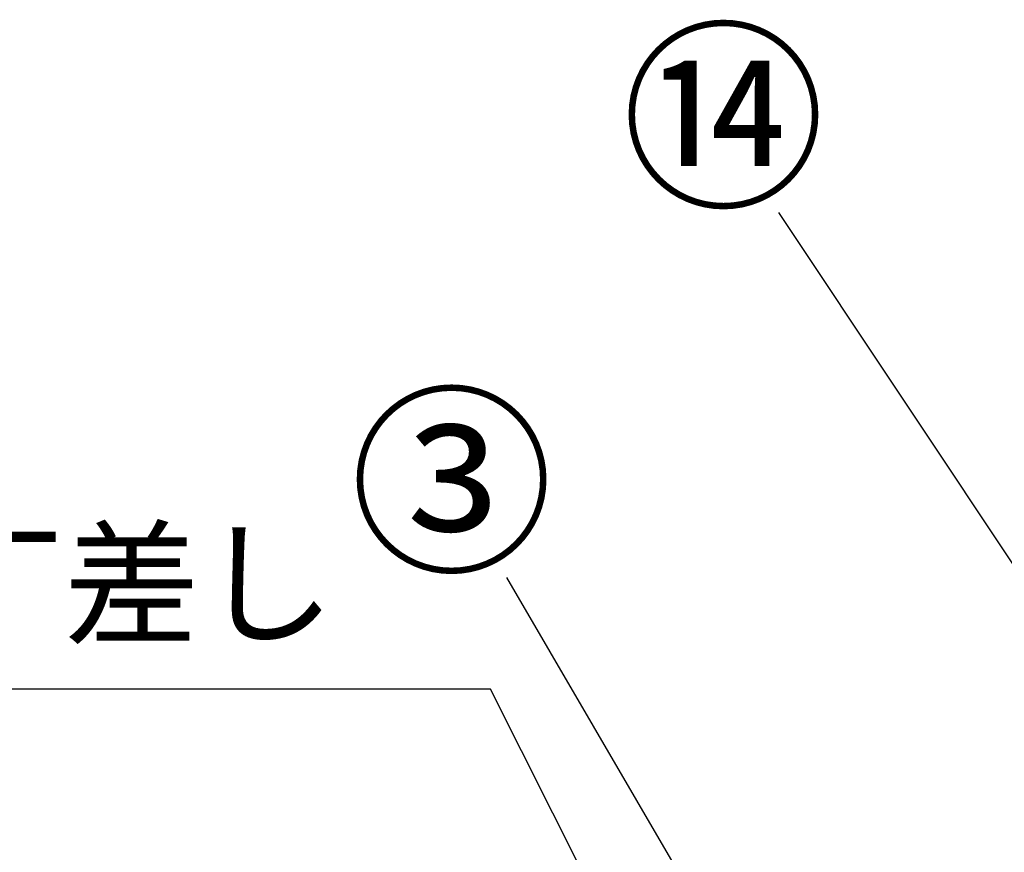
# Model space of a CAD drawing. Extents: x 0 to 26473, y -25 to 8845.
# Drawn here: x 1009 to 1603, y 3028 to 3530 of the extents above; entities that cross this region are included whole.
import ezdxf

# ---------------------------------------------------------------- set-up
doc = ezdxf.new("R2010")
doc.units = 0
doc.header["$LTSCALE"] = 50
doc.header["$MEASUREMENT"] = 0
doc.layers.get('0').update_dxf_attribs({"linetype": 'CONTINUOUS'})
doc.layers.add('160-文字', color=254, linetype='CONTINUOUS')
doc.layers.add('161-番号', color=110, linetype='CONTINUOUS')
doc.styles.add('KH001', font='msgothic.ttc')
doc.dimstyles.new('KH1xx030', dxfattribs={"dimscale": 30, "dimtxt": 2, "dimasz": 0.6, "dimexe": 0.3, "dimexo": 1.2, "dimgap": 0.5, "dimtad": 3, "dimdec": 1, "dimdsep": 46, "dimlunit": 6, "dimtxsty": 'KH001', "dimblk": 'DOT', "dimcen": 1, "dimdle": 1, "dimclrd": 256, "dimclre": 256, "dimclrt": 256, "dimadec": 0, "dimazin": 0, "dimtfac": 1, "dimtdec": 1, "dimtix": 1, "dimtmove": 2, "dimatfit": 3, "dimldrblk": 'CLOSEDBLANK', "dimfxl": 1, "dimtolj": 1, "dimtzin": 0, "dimlwd": -1, "dimlwe": -1, "dimarcsym": 0})

# ---------------------------------------------------------------- blocks, each defined once
blk = doc.blocks.new('_Dot')
at = {"color": 0, "linetype": 'ByBlock', "lineweight": -2}
blk.add_line((-0.5, 0), (-1, 0), dxfattribs=at)
at = {"color": 0, "linetype": 'ByBlock', "const_width": 0.5}
blk.add_lwpolyline([(-0.25, 0, 1), (0.25, 0, 1)], format="xyb", close=True, dxfattribs=at)
blk = doc.blocks.new('_ClosedBlank')
at = {"color": 0, "linetype": 'ByBlock', "lineweight": -2}
for p, q in [((-1, 0.167), (0, 0)), ((-1, 0.167), (-1, -0.167)), ((0, 0), (-1, -0.167))]:
    blk.add_line(p, q, dxfattribs=at)

msp = doc.modelspace()

# ---------------------------------------------------------------- texts
at = {"layer": '160-文字', "insert": (1199.65, 3141.13), "char_height": 60, "attachment_point": 9, "style": 'KH001'}
msp.add_mtext('包丁差し', dxfattribs=at)
at = {"layer": '161-番号', "char_height": 90, "attachment_point": 3, "style": 'KH001'}
for s, insert in [('⑭', (1495.06, 3516.07)), ('③', (1331.14, 3296.03))]:
    msp.add_mtext(s, dxfattribs=dict(at, insert=insert))

# ---------------------------------------------------------------- leaders
at = {"layer": '160-文字', "annotation_type": 0, "has_hookline": 1, "hookline_direction": 1, "text_width": 298.86}
msp.add_leader([(1556.23, 2603.49), (1293.19, 3126.13), (1214.65, 3126.13)], dimstyle='KH1xx030', override={"dimgap": 0.5, "dimtad": 1}, dxfattribs=at)
at = {"layer": '161-番号'}
for points in [[(1661.43, 3121.41), (1467.02, 3413.53)], [(1593.17, 2695.35), (1303.11, 3193.49)]]:
    msp.add_leader(points, dimstyle='KH1xx030', override={"dimasz": 2, "dimgap": 0.5, "dimtad": 1}, dxfattribs=at)

doc.saveas('drawing.dxf')
